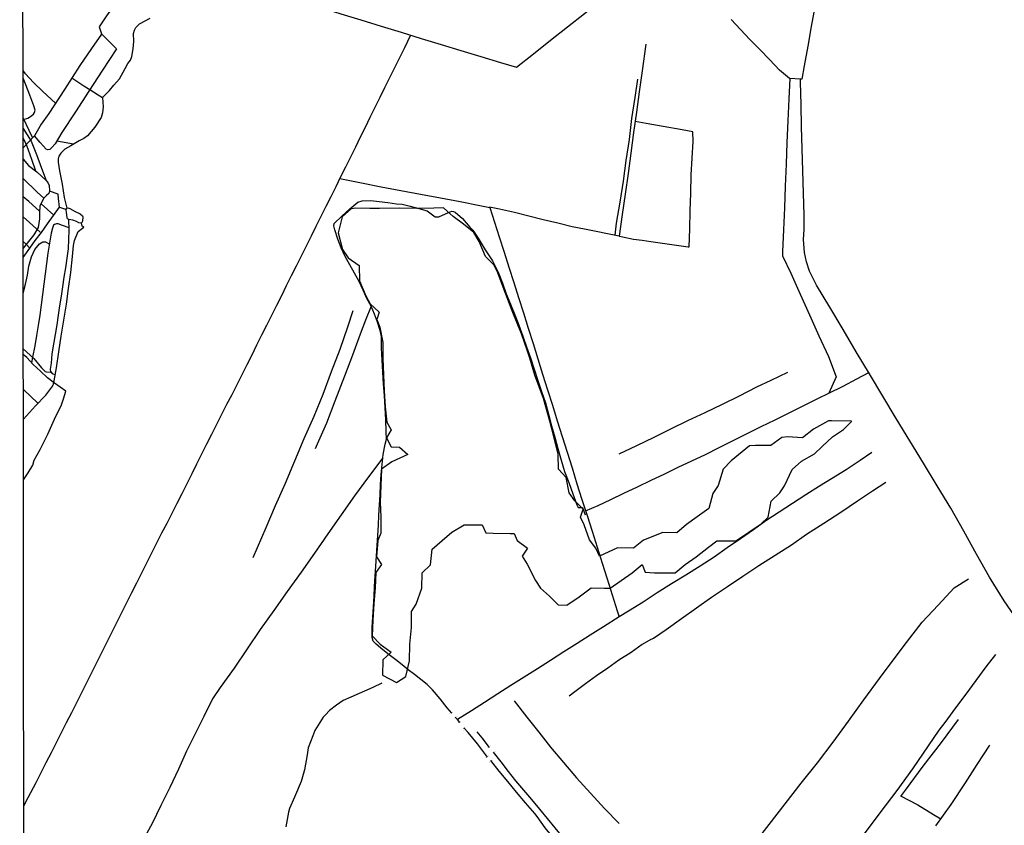
# Model space of a CAD drawing. Units: millimetres. Extents: x 187951 to 190363, y 1665975 to 1668749.
# Drawn here: x 187951 to 188339, y 1667254 to 1667571 of the extents above; entities that cross this region are included whole.
import ezdxf

# ---------------------------------------------------------------- set-up
doc = ezdxf.new("R2010")
doc.units = ezdxf.units.MM
for name, color, linetype in [('V-BANHADO', 3, 'Continuous'), ('V-BUEIRO', 5, 'Continuous'), ('V-LAGOA', 5, 'Continuous'), ('V-LOTE', 1, 'Continuous'), ('V-TALVEGUE', 7, 'Continuous'), ('V-VALETA', 6, 'Continuous'), ('X-LIMITE_5000', 7, 'Continuous')]:
    doc.layers.add(name, color=color, linetype=linetype)

# ---------------------------------------------------------------- blocks, each defined once
blk = doc.blocks.new('305')
at = {"color": 0, "linetype": 'ByBlock', "lineweight": -2, "const_width": 0.05}
blk.add_lwpolyline([(0.73, 0.39, 0.60863), (-0.73, 0.38)], format="xyb", dxfattribs=at)

msp = doc.modelspace()

# ---------------------------------------------------------------- linework, layer by layer
at = {"layer": 'V-BANHADO'}
msp.add_lwpolyline([(188278.83, 1667413.02), (188270.91, 1667413.16), (188269.75, 1667413.16), (188263.85, 1667409.85), (188259.56, 1667406.43), (188253.56, 1667406.79), (188251.45, 1667406.61), (188247.05, 1667403.37), (188240.94, 1667403.37), (188238.68, 1667403.26), (188231.45, 1667397.37), (188228.28, 1667394.06), (188226.25, 1667387.7), (188224.18, 1667384.5), (188222.61, 1667378.53), (188217.99, 1667375.33), (188213.77, 1667372.24), (188209.99, 1667369), (188204.42, 1667369.11), (188196.85, 1667366.09), (188192.88, 1667362.93), (188186.51, 1667363.08), (188179.45, 1667359.77), (188177.99, 1667362.93), (188175.59, 1667366.17), (188173.37, 1667372.13), (188172.02, 1667375.15), (188173.08, 1667378.28), (188169.8, 1667381.66), (188167.51, 1667384.75), (188166.38, 1667390.75), (188163.29, 1667394.1), (188163.18, 1667399.95), (188161.65, 1667406.42), (188159.9, 1667412.97), (188157.39, 1667421.92), (188154.01, 1667431.19), (188152.01, 1667437.81), (188150.92, 1667441.05), (188148.66, 1667447.41), (188145.02, 1667456.54), (188141.42, 1667465.78), (188139.35, 1667471.49), (188137.97, 1667474.55), (188134.55, 1667477.93), (188132.04, 1667483.86), (188129.93, 1667487.39), (188125.85, 1667490.66), (188121.7, 1667493.64), (188117.95, 1667497.06), (188114.09, 1667496.95), (188107.39, 1667496.88), (188100.55, 1667496.92), (188092.73, 1667496.81), (188088.87, 1667496.85), (188083.37, 1667496.92), (188081.59, 1667496.74), (188077.98, 1667493.57), (188076.34, 1667487.21), (188078.12, 1667480.7), (188080.3, 1667477.43), (188084.67, 1667474.34), (188084.85, 1667468.3), (188087.32, 1667462.44), (188089.03, 1667459.28), (188092.52, 1667455.97), (188091.65, 1667453.13), (188092.85, 1667450.08), (188093.98, 1667444.01), (188093.98, 1667437.68), (188094.31, 1667431.24), (188094.6, 1667424.95), (188095, 1667418.69), (188095.58, 1667412.62), (188097.29, 1667409.6), (188095.51, 1667406.47), (188097.37, 1667402.94), (188100.6, 1667402.76), (188103.91, 1667399.89), (188097.62, 1667396.94), (188093.54, 1667394.03), (188093.25, 1667387.59), (188093, 1667381.12), (188093.18, 1667375.12), (188093.29, 1667368.9), (188092.02, 1667365.92), (188091.47, 1667359.55), (188093.44, 1667356.53), (188091.29, 1667353.4), (188091.04, 1667347.33), (188090.46, 1667341.18), (188090.06, 1667334.63), (188089.81, 1667328.34), (188092.94, 1667325.14), (188097.31, 1667322.01), (188094, 1667318.92), (188093.93, 1667312.95), (188099.35, 1667309.97), (188103.15, 1667312.33), (188104.5, 1667318.52), (188104.72, 1667325.14), (188105.27, 1667331.69), (188105.34, 1667337.98), (188107.16, 1667340.93), (188109.38, 1667347.22), (188109.49, 1667353.22), (188112.8, 1667356.38), (188113.46, 1667362.6), (188117.43, 1667365.95), (188121.21, 1667369.26), (188126.16, 1667372.1), (188133.22, 1667372.17), (188134.71, 1667368.97), (188137.59, 1667368.86), (188144.21, 1667368.71), (188145.88, 1667368.71), (188146.94, 1667366.02), (188151.05, 1667362.93), (188148.94, 1667359.77), (188150.94, 1667356.67), (188154.29, 1667350.16), (188156.26, 1667347.18), (188159.71, 1667343.98), (188163.13, 1667340.67), (188166.62, 1667340.45), (188171.46, 1667343.83), (188176.23, 1667347.36), (188181.4, 1667347.14), (188183.62, 1667347.21), (188188.02, 1667350.27), (188192.31, 1667353.22), (188196.35, 1667356.49), (188197.44, 1667353.47), (188201.12, 1667353.18), (188206.69, 1667353.22), (188209.38, 1667353.26), (188213.31, 1667356.53), (188217.57, 1667359.55), (188222.45, 1667363.41), (188225.73, 1667365.85), (188233.24, 1667365.85), (188238.41, 1667369.2), (188243.29, 1667372.55), (188245.95, 1667375.17), (188247.15, 1667381.42), (188250.61, 1667384.8), (188252.46, 1667387.57), (188255.45, 1667393.97), (188259.09, 1667397.24), (188264.33, 1667400.11), (188267.28, 1667403.06), (188271.32, 1667406.77), (188275.73, 1667409.75), (188278.9, 1667412.88)], close=True, dxfattribs=at)
at = {"layer": 'V-LAGOA'}
msp.add_lwpolyline([(187970.24, 1667492.42), (187969.72, 1667492.75), (187969.53, 1667493.24), (187969.32, 1667495.3), (187969.19, 1667496.32), (187969.32, 1667496.89), (187969.74, 1667497.03), (187970.59, 1667496.85), (187972.66, 1667495.7), (187974.71, 1667494.72), (187975.55, 1667493.92), (187975.64, 1667493.47), (187975.56, 1667491.77), (187975.14, 1667491.1), (187974.09, 1667491.17), (187973.2, 1667491.7), (187971.71, 1667492.17), (187970.24, 1667492.42)], close=True, dxfattribs=at)
at = {"layer": 'V-LOTE'}
for points in [[(188038.36, 1667586.86), (188046.15, 1667584.03), (188053.94, 1667581.08), (188061.73, 1667578.35), (188069.55, 1667576.02), (188077.48, 1667573.58), (188085.38, 1667571.14), (188093.31, 1667568.7), (188101.24, 1667566.26), (188109.17, 1667563.86), (188116.99, 1667561.5), (188124.81, 1667559.14), (188132.63, 1667556.78), (188140.42, 1667554.38), (188146.72, 1667552.49), (188153.45, 1667557.8), (188160.15, 1667563.11), (188166.85, 1667568.42), (188173.55, 1667573.73), (188180.28, 1667579.04), (188187.12, 1667584.53)], [(188264.41, 1667576.34), (188263, 1667568.59), (188261.59, 1667560.84), (188260.18, 1667553.09), (188259.28, 1667547.85), (188258.75, 1667547.81), (188254.45, 1667548.1), (188250.53, 1667551.37), (188246.68, 1667555.44), (188242.68, 1667559.44), (188238.83, 1667563.4), (188235.05, 1667567.33), (188231.38, 1667571.26)], [(188104.95, 1667565.14), (188102.55, 1667560.18), (188100.58, 1667556.19), (188098.61, 1667552.27), (188096.64, 1667548.35), (188094.73, 1667544.43), (188092.8, 1667540.51), (188090.85, 1667536.59), (188088.96, 1667532.67), (188087.01, 1667528.77), (188085.1, 1667524.87), (188083.19, 1667520.97), (188081.24, 1667517.07), (188079.29, 1667513.17), (188077.34, 1667509.27), (188075.45, 1667505.35), (188073.5, 1667501.45), (188071.55, 1667497.55), (188069.6, 1667493.65), (188067.65, 1667489.75), (188065.7, 1667485.85), (188063.75, 1667481.95), (188061.8, 1667478.05), (188059.85, 1667474.15), (188057.9, 1667470.25), (188055.95, 1667466.35), (188054, 1667462.45), (188052.05, 1667458.55), (188050.1, 1667454.65), (188048.15, 1667450.75), (188046.2, 1667446.85), (188044.25, 1667442.95), (188042.3, 1667439.05), (188040.35, 1667435.15), (188038.35, 1667431.25), (188036.38, 1667427.33), (188034.47, 1667423.41), (188032.41, 1667419.51), (188030.39, 1667415.61), (188028.42, 1667411.71), (188026.49, 1667407.81), (188024.5, 1667403.91), (188022.51, 1667400.01), (188020.58, 1667396.11), (188018.63, 1667392.21), (188016.68, 1667388.31), (188014.73, 1667384.41), (188012.78, 1667380.51), (188010.78, 1667376.61), (188008.78, 1667372.71), (188006.78, 1667368.81), (188004.81, 1667364.89), (188002.84, 1667360.97), (188000.87, 1667357.05), (187998.87, 1667353.13), (187996.87, 1667349.21), (187994.87, 1667345.29), (187992.87, 1667341.37), (187990.96, 1667337.43), (187988.99, 1667333.49), (187987.02, 1667329.55), (187985.05, 1667325.61), (187983.08, 1667321.67), (187981.11, 1667317.73), (187979.14, 1667313.79), (187977.19, 1667309.85), (187975.17, 1667305.91), (187973.17, 1667301.97), (187971.17, 1667298.03), (187969.15, 1667294.09), (187967.13, 1667290.15), (187965.14, 1667286.21), (187963.15, 1667282.27), (187961.16, 1667278.33), (187959.17, 1667274.39), (187957.18, 1667270.45), (187955.12, 1667266.51), (187953.01, 1667262.54), (187952.43, 1667261.37)], [(188254.49, 1667548.1), (188254.12, 1667539.98), (188253.76, 1667531.43), (188253.4, 1667522.88), (188253.04, 1667514.3), (188252.75, 1667505.68), (188252.39, 1667497.06), (188252.03, 1667488.44), (188251.67, 1667479.82), (188251.64, 1667478.18), (188254.88, 1667471.31), (188258.59, 1667463.09), (188262.27, 1667454.87), (188266.02, 1667446.65), (188269.77, 1667438.43), (188272.79, 1667430.54), (188269.92, 1667424.1)], [(188345.56, 1667332.88), (188339.09, 1667342.19), (188333.35, 1667351.46), (188328.16, 1667360.63), (188323.12, 1667369.69), (188318.04, 1667378.71), (188312.63, 1667387.55), (188307.3, 1667396.39), (188301.93, 1667405.23), (188296.52, 1667414.03), (188291.22, 1667422.83), (188286, 1667431.63), (188280.74, 1667440.39), (188275.55, 1667449.15), (188270.29, 1667457.88), (188265.07, 1667466.61), (188262.33, 1667472.16), (188261.16, 1667475.81), (188260.32, 1667479.46), (188259.99, 1667484.61), (188260.25, 1667488.56), (188260.14, 1667494.14), (188259.88, 1667502.87), (188259.62, 1667511.6), (188259.44, 1667520.33), (188259.18, 1667529.06), (188259, 1667537.79), (188258.71, 1667546.59), (188258.75, 1667547.84)], [(188077.01, 1667508.58), (188085.64, 1667506.91), (188093.37, 1667505.42), (188101.1, 1667503.93), (188108.83, 1667502.44), (188116.71, 1667501.02), (188124.52, 1667499.57), (188132.29, 1667498.04), (188136.19, 1667497.27), (188138.1, 1667491.45), (188139.89, 1667485.63), (188141.82, 1667479.67), (188143.75, 1667473.71), (188145.65, 1667467.71), (188147.55, 1667461.71), (188149.45, 1667455.67), (188151.35, 1667449.63), (188153.25, 1667443.59), (188155.15, 1667437.55), (188157.05, 1667431.51), (188159.02, 1667425.4), (188160.88, 1667419.29), (188162.78, 1667413.14), (188164.79, 1667406.99), (188166.69, 1667400.81), (188168.7, 1667394.59), (188170.56, 1667388.37), (188172.57, 1667382.11), (188174.58, 1667375.85), (188176.59, 1667369.59), (188178.56, 1667363.33), (188180.53, 1667357.07), (188182.5, 1667350.81), (188184.47, 1667344.55), (188186.44, 1667338.29), (188187.21, 1667335.89)], [(188174.01, 1667377.61), (188178.92, 1667379.71), (188183.91, 1667382.15), (188189.12, 1667384.62), (188194.51, 1667387.17), (188199.9, 1667389.72), (188205.29, 1667392.27), (188210.5, 1667394.82), (188215.89, 1667397.37), (188221.28, 1667399.92), (188226.67, 1667402.65), (188232.13, 1667405.38), (188237.66, 1667408.11), (188243.27, 1667410.84), (188248.8, 1667413.57), (188254.33, 1667416.3), (188259.86, 1667419.1), (188265.54, 1667421.9), (188269.92, 1667424.1), (188275.56, 1667426.86), (188280.98, 1667429.73), (188285.7, 1667432.12)], [(188187.21, 1667335.89), (188181.02, 1667331.96), (188175.79, 1667328.65), (188170.7, 1667325.34), (188165.43, 1667322.03), (188160.2, 1667318.72), (188154.97, 1667315.41), (188149.77, 1667312.1), (188144.57, 1667308.79), (188139.37, 1667305.48), (188134.17, 1667302.17), (188128.97, 1667298.86), (188123.41, 1667295.4)]]:
    msp.add_lwpolyline(points, dxfattribs=at)
at = {"layer": 'V-TALVEGUE'}
for points in [[(187983.45, 1667540.63), (187986.24, 1667543.37), (187987.94, 1667545.38), (187990.15, 1667547.97), (187992.39, 1667551.96), (187993.4, 1667554.01), (187994.44, 1667555.29), (187995.02, 1667556.76), (187995.56, 1667559.7), (187995.76, 1667562.65), (187995.72, 1667565.75), (187996.03, 1667567.1), (187996.61, 1667568.11), (187998.08, 1667569.62), (188002.3, 1667571.87)], [(188093.63, 1667309.72), (188090.07, 1667307.99), (188081.37, 1667304.25), (188078.38, 1667302.85), (188075.76, 1667301.03), (188073.05, 1667299.02), (188071.41, 1667297.29), (188070.43, 1667296.4), (188067.25, 1667291.07), (188066.41, 1667288.97), (188064.59, 1667284.2), (188064.17, 1667281.49), (188063.14, 1667275.56), (188061.83, 1667271.03), (188059.21, 1667264.86), (188057.2, 1667260.33), (188056.87, 1667258.93), (188055.79, 1667253.09)]]:
    msp.add_lwpolyline(points, dxfattribs=at)
at = {"layer": 'V-VALETA'}
for points in [[(187986.23, 1667590.48), (187990.47, 1667580.83), (187990.56, 1667580.59), (187985, 1667572.73), (187982.08, 1667568.4), (187983.02, 1667565.67), (187988.96, 1667559.74), (187983.49, 1667551.31), (187978.07, 1667543.12), (187972.79, 1667534.93), (187967.47, 1667526.74), (187964.78, 1667522.31), (187963.37, 1667520.67), (187962.66, 1667520.11), (187961.91, 1667519.92), (187961.25, 1667520.25), (187958.94, 1667522.84), (187956.68, 1667525.52), (187952.1, 1667520.66)], [(187983.12, 1667565.57), (187979.06, 1667559.87), (187974.58, 1667553.23), (187968.45, 1667543.72), (187962.28, 1667534.21), (187959.31, 1667530.11), (187956.68, 1667525.52)], [(188197.75, 1667561.62), (188196.26, 1667551.14), (188195.14, 1667542.77), (188194.02, 1667534.77), (188192.9, 1667526.73), (188191.89, 1667518.66), (188190.73, 1667510.59), (188189.57, 1667502.52), (188188.41, 1667494.45), (188187.29, 1667485.94), (188182.68, 1667486.81), (188178.21, 1667487.79), (188173.52, 1667488.7), (188168.69, 1667489.61), (188162.98, 1667491.03), (188157.2, 1667492.38), (188151.57, 1667493.8), (188145.94, 1667495.22), (188140.05, 1667496.53), (188136.12, 1667497.28)], [(187964.96, 1667538.34), (187959.96, 1667542.89), (187956.21, 1667546.52), (187953.15, 1667549.89), (187952.11, 1667551.15)], [(187952.36, 1667531.83), (187954.06, 1667532.46), (187955.09, 1667533.03), (187956.23, 1667534.03), (187956.7, 1667534.67), (187956.92, 1667535.55), (187956.32, 1667537.33), (187954.8, 1667541.44), (187953.21, 1667545.55), (187952.12, 1667548.16)], [(187971.37, 1667548.26), (187976.16, 1667545.19), (187978.48, 1667543.74), (187981.76, 1667541.56), (187983.52, 1667540.59), (187983.75, 1667536.84), (187983.47, 1667534.49), (187982.9, 1667532.66), (187980.38, 1667528.91), (187977.55, 1667525.4), (187976.1, 1667524.43), (187974.27, 1667523.43), (187970.99, 1667521.58), (187968.66, 1667520.18), (187967.07, 1667518.61), (187966.24, 1667517.4), (187965.96, 1667516.33), (187965.91, 1667515.03), (187966.5, 1667511.68), (187967.57, 1667506.41), (187968.38, 1667501.12), (187969.33, 1667496.89)], [(188194.49, 1667547.83), (188193.36, 1667540.63), (188192.13, 1667532.23), (188191.19, 1667523.97), (188189.89, 1667515.75), (188188.77, 1667507.53), (188187.47, 1667499.27), (188186.09, 1667491.01), (188185.48, 1667486.28)], [(187952.13, 1667532.43), (187954.34, 1667527.64), (187955.82, 1667524.7)], [(187952.14, 1667528.35), (187955.27, 1667523.4), (187957.38, 1667518.08), (187959.37, 1667512.76), (187961.22, 1667507.8)], [(188187.29, 1667485.94), (188188.03, 1667485.76), (188192.85, 1667484.77), (188196.25, 1667484.32), (188199.76, 1667483.87), (188203.43, 1667483.33), (188207.12, 1667482.79), (188210.81, 1667482.25), (188214.5, 1667481.71), (188214.89, 1667481.65), (188215.09, 1667488.78), (188215.28, 1667495.84), (188215.47, 1667502.9), (188215.66, 1667510.14), (188216.07, 1667516.72), (188216.37, 1667523.27), (188216.34, 1667527.09), (188212.05, 1667527.78), (188204.56, 1667529.13), (188197.91, 1667530.33), (188193.51, 1667531.13)], [(187957.19, 1667511.55), (187955.64, 1667516.14), (187953.6, 1667521.62), (187952.14, 1667524.63)], [(187971.99, 1667522.14), (187965.4, 1667523.34)], [(187952.15, 1667516.2), (187954.26, 1667513.82), (187957.56, 1667511.26), (187961.22, 1667507.8), (187962.07, 1667506.76), (187962.36, 1667505.88), (187962.53, 1667503.84), (187962.29, 1667502.77), (187961.41, 1667501.96), (187960.3, 1667500.87), (187958.8, 1667497.83), (187958.59, 1667495.05), (187958.56, 1667492.73), (187958.06, 1667489.31), (187956.4, 1667486.44), (187955.38, 1667485.16), (187952.18, 1667481.12)], [(187952.16, 1667508.63), (187957.64, 1667503.31), (187960.31, 1667500.88)], [(187958.64, 1667495.72), (187954.34, 1667499.61), (187952.17, 1667501.36)], [(187966.53, 1667497.31), (187966.09, 1667500.82), (187965.91, 1667502.44), (187962.5, 1667503.71)], [(187952.19, 1667477.5), (187954.78, 1667481.23), (187956.94, 1667484.25), (187959.38, 1667487.34), (187961.76, 1667490.76), (187964.16, 1667494.09), (187966.52, 1667497.31), (187969.2, 1667496.36)], [(187964.2, 1667494.14), (187959.21, 1667498.65)], [(188121.26, 1667297.92), (188119.42, 1667300.08), (188116.57, 1667303.63), (188113.61, 1667307.16), (188111.47, 1667309.25), (188108.98, 1667311.18), (188106.49, 1667313.11), (188104, 1667315.04), (188101.62, 1667317.02), (188099.17, 1667319), (188096.55, 1667320.95), (188093.97, 1667322.91), (188091.44, 1667325.06), (188090.24, 1667326.26), (188089.77, 1667327.68), (188089.82, 1667331.79), (188090.07, 1667335.81), (188090.32, 1667339.83), (188090.54, 1667343.85), (188090.78, 1667347.87), (188091.02, 1667351.89), (188091.26, 1667355.91), (188091.51, 1667359.93), (188091.76, 1667363.95), (188092.01, 1667367.97), (188092.26, 1667371.99), (188092.51, 1667375.99), (188092.76, 1667379.99), (188093.01, 1667383.99), (188093.16, 1667387.99), (188093.32, 1667391.99), (188093.7, 1667395.9), (188094.12, 1667399.81), (188094.97, 1667403.97), (188095.5, 1667405.88), (188095.28, 1667408.79), (188095.24, 1667413.61), (188094.95, 1667418.32), (188094.66, 1667423.03), (188094.28, 1667427.7), (188094.01, 1667432.37), (188093.74, 1667437.04), (188093.47, 1667441.71), (188093.47, 1667446.38), (188093.02, 1667448.78), (188091.97, 1667452.02), (188090.7, 1667455.17), (188089.41, 1667458.32), (188087.67, 1667461.38), (188086.27, 1667464.62), (188084.67, 1667468), (188082.91, 1667471.36), (188081.02, 1667474.6), (188079.17, 1667477.84), (188077.64, 1667481.31), (188076.24, 1667484.77), (188075.08, 1667488.41), (188074.72, 1667489.99), (188074.79, 1667490.85), (188077.81, 1667493.85), (188081.03, 1667496.74), (188084.1, 1667499.36), (188085.92, 1667499.87), (188089.32, 1667499.92), (188092.61, 1667499.61), (188095.94, 1667499.12), (188099.43, 1667498.7), (188101.63, 1667498.59), (188104.85, 1667497.72), (188108.19, 1667496.83), (188111.5, 1667495.88), (188113.66, 1667494.3), (188114.61, 1667493.57), (188115.26, 1667493.48), (188116.15, 1667493.57), (188119.95, 1667495.22), (188121.24, 1667495.73), (188121.86, 1667495.66), (188122.56, 1667495.35), (188125.5, 1667492.85), (188128.36, 1667489.52), (188129.54, 1667488.31), (188131.66, 1667485.14), (188134.39, 1667480.58), (188137.31, 1667476.16), (188139.55, 1667471.74), (188141.23, 1667467.45), (188142.67, 1667463.18), (188144.42, 1667459.13), (188146.08, 1667454.97), (188147.7, 1667450.79), (188149.18, 1667446.52), (188150.66, 1667442.25), (188152.21, 1667437.9), (188153.65, 1667433.48), (188155.14, 1667429.06), (188156.63, 1667424.64), (188158.12, 1667420.22), (188159.41, 1667415.73), (188160.59, 1667411.22), (188161.83, 1667406.71), (188163.07, 1667402.2), (188164.31, 1667397.69), (188165.68, 1667393.18), (188167.39, 1667388.78), (188168.99, 1667384.38), (188170.58, 1667379.98), (188171.02, 1667378.93), (188172.8, 1667379.02), (188173.77, 1667376.08)], [(187952.18, 1667493.54), (187954.67, 1667491.29), (187958.94, 1667487.44)], [(187952.26, 1667413.73), (187956.99, 1667419.09), (187961.05, 1667423.27), (187963.07, 1667425.88), (187963.83, 1667426.88), (187963.86, 1667427.11), (187963.91, 1667427.16), (187963.99, 1667427.33), (187964.1, 1667427.54), (187964.16, 1667427.75), (187964.42, 1667428.84), (187965.26, 1667434.01), (187966.21, 1667440.27), (187967.16, 1667446.53), (187968.18, 1667452.79), (187969.2, 1667459.05), (187970.01, 1667465.31), (187970.96, 1667471.57), (187971.66, 1667477.86), (187972.07, 1667482.3), (187972.47, 1667484.19), (187973.86, 1667487.72), (187975.53, 1667489.03), (187976.04, 1667489.47), (187975.5, 1667489.87), (187975.14, 1667491.1)], [(187970.28, 1667489.15), (187967.64, 1667490.13), (187965.93, 1667490.84), (187965.35, 1667490.84), (187964.48, 1667490.53), (187964.08, 1667490.2), (187963.73, 1667489.11), (187963.22, 1667487.08), (187962.51, 1667483.22), (187961.87, 1667479.18), (187961.42, 1667475.12), (187960.89, 1667471.06), (187960.36, 1667467), (187959.83, 1667462.94), (187959.3, 1667458.88), (187958.68, 1667454.82), (187958.06, 1667450.76), (187957.44, 1667446.7), (187956.71, 1667442.64), (187955.86, 1667438.22), (187955.51, 1667436.05)], [(187963.05, 1667432.39), (187962.9, 1667433.46), (187963.28, 1667435.82), (187963.66, 1667439.6), (187964.3, 1667443.4), (187964.94, 1667447.18), (187965.58, 1667450.96), (187966.13, 1667454.72), (187966.68, 1667458.48), (187967.23, 1667462.24), (187967.81, 1667465.99), (187968.39, 1667469.74), (187968.97, 1667473.49), (187969.48, 1667477.2), (187969.99, 1667480.91), (187970.24, 1667484.55), (187970.29, 1667488.24), (187970.24, 1667492.42)], [(187952.19, 1667483.84), (187953.5, 1667482.65), (187954.59, 1667481.41)], [(187952.21, 1667463.41), (187953.06, 1667466.94), (187953.86, 1667470.58), (187954.46, 1667474.14), (187955.5, 1667477.72), (187956.83, 1667480.7), (187958.57, 1667482.95), (187959.93, 1667483.7), (187960.97, 1667483.68), (187962.45, 1667482.87)], [(188089.38, 1667458.38), (188087.23, 1667452.85), (188085.08, 1667447.32), (188082.1, 1667438.99), (188078.9, 1667430.7), (188075.12, 1667420.88), (188071.81, 1667412.26), (188068.13, 1667404), (188067.4, 1667402.04)], [(188042.85, 1667359.31), (188047.98, 1667371.14), (188051.73, 1667379.72), (188055.66, 1667388.63), (188059.26, 1667397.43), (188063.04, 1667406.2), (188066.97, 1667414.93), (188070.5, 1667423.7), (188073.81, 1667432.54), (188077.16, 1667441.38), (188080.25, 1667450.22), (188082.36, 1667456.62)], [(187952.23, 1667441.52), (187956.44, 1667437.64), (187959.37, 1667434.08), (187960.9, 1667432.61), (187961.41, 1667432.39), (187962.92, 1667432.35), (187963.05, 1667432.39), (187963.59, 1667431.84), (187964.81, 1667431.22)], [(187952.29, 1667389.89), (187954.09, 1667392.61), (187955.95, 1667395.65), (187956.54, 1667397.57), (187958.87, 1667401.87), (187961.84, 1667407.9), (187964.52, 1667413.74), (187967.25, 1667419.44), (187968.1, 1667421.77), (187968.94, 1667424.8), (187964.48, 1667427.96), (187961.73, 1667430.03), (187959, 1667432.71), (187956.13, 1667435.39), (187953.57, 1667438.1), (187952.23, 1667439.29)], [(188253.58, 1667432.24), (188247.03, 1667429.04), (188241.4, 1667426.35), (188234.6, 1667422.82), (188227.8, 1667419.58), (188221, 1667416.34), (188214.2, 1667413.1), (188207.51, 1667409.86), (188200.86, 1667406.59), (188194.1, 1667403.32), (188187.05, 1667399.94)], [(187957.96, 1667420.09), (187952.25, 1667425.47)], [(188286.88, 1667400.71), (188282.26, 1667397.5), (188276.7, 1667393.86), (188271.03, 1667390.22), (188266.2, 1667387.38), (188260.9, 1667384.03), (188255.6, 1667380.61), (188250.33, 1667377.19), (188245.06, 1667373.77), (188240.16, 1667370.21), (188235.04, 1667366.65), (188229.77, 1667363.12), (188224.68, 1667359.45), (188219.19, 1667355.89), (188213.52, 1667352.36), (188207.85, 1667348.83), (188202.25, 1667345.3), (188196.73, 1667341.7), (188190.92, 1667338.1), (188187.21, 1667335.89)], [(188093.99, 1667398.55), (188088.41, 1667391.09), (188082.83, 1667383.63), (188077.58, 1667376.09), (188072.33, 1667368.55), (188067.05, 1667361.01), (188061.77, 1667353.47), (188056.34, 1667345.93), (188050.98, 1667338.39), (188045.66, 1667330.85), (188040.49, 1667323.28), (188035.39, 1667315.71), (188029.92, 1667308.1), (188026.9, 1667303.51), (188023.47, 1667296.67), (188020.04, 1667289.83), (188016.61, 1667282.91), (188013.4, 1667275.81), (188009.97, 1667268.67), (188006.51, 1667261.53), (188003.01, 1667254.39), (187999.48, 1667248.02), (187995.14, 1667239.65)], [(188292.41, 1667388.84), (188287.14, 1667385.42), (188281.29, 1667381.49), (188274.6, 1667377.05), (188267.95, 1667372.61), (188261.12, 1667368.28), (188255.2, 1667364.1), (188248.77, 1667360.06), (188242.34, 1667355.95), (188236.05, 1667351.84), (188229.91, 1667347.66), (188223.59, 1667343.48), (188217.67, 1667339.26), (188211.75, 1667335.04), (188205.83, 1667330.82), (188200.71, 1667327.4), (188199.73, 1667327), (188196.35, 1667324.93), (188191.92, 1667321.84), (188187.12, 1667318.78), (188182.76, 1667315.69), (188178.29, 1667312.6), (188173.97, 1667309.51), (188169.72, 1667306.38), (188167.47, 1667304.63)], [(188227.67, 1667230.47), (188233.63, 1667237.6), (188239.93, 1667245.82), (188246.41, 1667254), (188252.74, 1667262.15), (188259.07, 1667270.3), (188265.51, 1667278.37), (188271.59, 1667286.55), (188277.67, 1667294.73), (188283.68, 1667303.17), (188289.87, 1667311.54), (188296.13, 1667319.87), (188300.5, 1667325.76), (188306.69, 1667333.8), (188313.1, 1667340.53), (188319.32, 1667347.29), (188325.04, 1667350.85)], [(188335.71, 1667321.06), (188331.89, 1667316.15), (188327.86, 1667310.77), (188323.97, 1667305.35), (188319.94, 1667299.97), (188315.69, 1667294.3), (188313.37, 1667291.24), (188309.08, 1667285.1), (188302.9, 1667276.04), (188296.72, 1667267.38), (188290, 1667258.65), (188283.53, 1667249.88)], [(188145.87, 1667302.82), (188150.85, 1667296.31), (188155.51, 1667290.42), (188160.17, 1667284.49), (188165.26, 1667278.49), (188170.46, 1667272.42), (188175.96, 1667266.38), (188181.46, 1667260.34), (188187.21, 1667254.41)], [(188124.37, 1667294.21), (188123.41, 1667295.4), (188122.55, 1667296.41)], [(188320.9, 1667295.43), (188314.21, 1667286.41), (188307.01, 1667276.99), (188300.03, 1667267.57), (188298.43, 1667265.5), (188298.25, 1667265.35), (188304.98, 1667261.75), (188311.17, 1667258.04), (188314.1, 1667256.27)], [(188135.32, 1667280.55), (188131.32, 1667285.79), (188127.65, 1667290.26), (188126.02, 1667292.11)], [(188136.06, 1667284.42), (188133.21, 1667288.18), (188131.25, 1667290.62)], [(188312.18, 1667253.52), (188318.11, 1667261.99), (188323.83, 1667270.46), (188328.45, 1667277.66), (188333.44, 1667285.37)], [(188188.27, 1667221.57), (188183.59, 1667226.66), (188180.57, 1667230.51), (188177.35, 1667234.25), (188174.25, 1667237.95), (188171.17, 1667241.65), (188168.09, 1667245.35), (188164.99, 1667249.05), (188162, 1667252.75), (188158.96, 1667256.45), (188155.92, 1667260.15), (188152.79, 1667263.85), (188149.66, 1667267.55), (188146.53, 1667271.25), (188143.54, 1667274.97), (188140.64, 1667278.69), (188137.72, 1667282.53)], [(188136.44, 1667279.28), (188139.77, 1667275.11), (188143.2, 1667270.94), (188146.66, 1667266.77), (188150.19, 1667262.6), (188153.78, 1667258.43), (188154.81, 1667257.17), (188157.92, 1667252.73), (188161.63, 1667248.2), (188164.07, 1667245.22), (188166.81, 1667241.89), (188169.57, 1667238.56), (188172.57, 1667235.25), (188175.53, 1667231.92), (188178.35, 1667228.52), (188181.4, 1667225.12), (188184.47, 1667221.72), (188186.86, 1667219.11)]]:
    msp.add_lwpolyline(points, dxfattribs=at)
at = {"layer": 'X-LIMITE_5000'}
msp.add_lwpolyline([(187950.8, 1668746.14), (188432.77, 1668746.66), (188914.74, 1668747.15), (189396.71, 1668747.63), (189878.68, 1668748.08), (190360.64, 1668748.51), (190361.13, 1668194.23), (190361.62, 1667639.95), (190362.1, 1667085.66), (190362.58, 1666531.38), (190363.07, 1665977.09), (189881.22, 1665976.66), (189399.38, 1665976.21), (188917.53, 1665975.73), (188435.68, 1665975.24), (187953.84, 1665974.72), (187953.23, 1666529), (187952.62, 1667083.29), (187952.02, 1667637.57), (187951.41, 1668191.86), (187950.8, 1668746.14)], dxfattribs=at)

# ---------------------------------------------------------------- block references
at = {"layer": 'V-BUEIRO'}
for p, xscale, yscale, zscale, rotation in [((188120.73, 1667298.56), 1.000000811695499, 1.000000811695499, 1.000000811695499, 219), ((188123.13, 1667295.81), 0.9999989664048821, 0.9999989664048821, 0.9999989664048821, 42), ((188123.98, 1667294.94), 0.9999960377072901, 0.9999960377072901, 0.9999960377072901, 201), ((188126.61, 1667291.53), 1.000000659148366, 1.000000659148366, 1.000000659148366, 50), ((188135.65, 1667285.14), 0.999998547826429, 0.999998547826429, 0.999998547826429, 209), ((188134.9, 1667281.26), 0.999998547826429, 0.999998547826429, 0.999998547826429, 209), ((188136.9, 1667278.6), 0.999999414831263, 0.999999414831263, 0.999999414831263, 38), ((188138.27, 1667281.91), 0.999999414831263, 0.999999414831263, 0.999999414831263, 38)]:
    msp.add_blockref('305', p, dxfattribs=dict(at, xscale=xscale, yscale=yscale, zscale=zscale, rotation=rotation))

doc.saveas('drawing.dxf')
